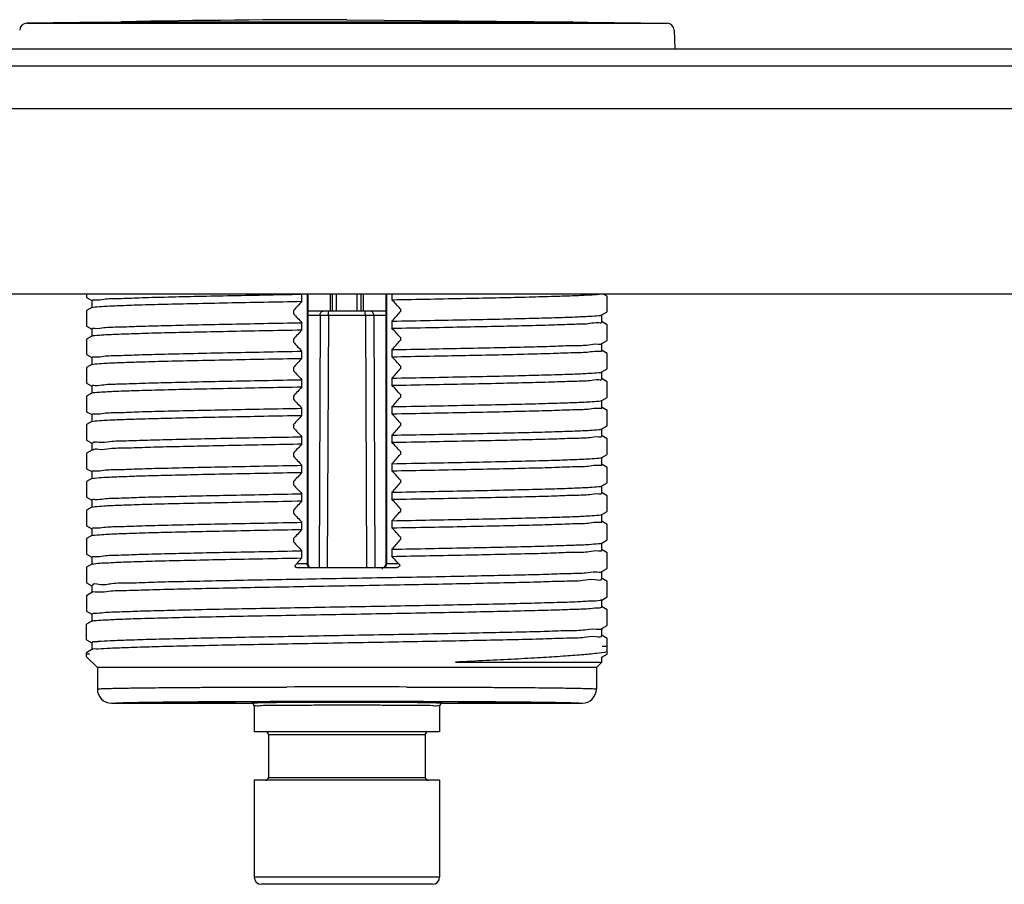
# Model space of a CAD drawing. Units: millimetres. Extents: x 3310 to 4150, y -2641 to -1168.
# Drawn here: x 3929 to 3964, y -2202 to -2171 of the extents above; entities that cross this region are included whole.
import ezdxf

# ---------------------------------------------------------------- set-up
doc = ezdxf.new("R2010")
doc.units = ezdxf.units.MM
doc.header["$LTSCALE"] = 30.734
doc.layers.get('0').update_dxf_attribs({"linetype": 'CONTINUOUS', "lineweight": 30})
doc.layers.add('02___PRT_ALL_AXES', color=7, linetype='CONTINUOUS')

msp = doc.modelspace()

# ---------------------------------------------------------------- linework, layer by layer
at = {"color": 7, "linetype": 'Continuous'}
for p, q in [((3932.292, -2171.282), (3949.178, -2171.282)), ((3932.865, -2171.268), (3948.605, -2171.268)), ((3929.508, -2171.317), (3951.962, -2171.317)), ((3952.208, -2171.558), (3952.232, -2172.221)), ((3901.635, -2172.221), (4017.335, -2172.221)), ((4017.335, -2172.821), (3901.635, -2172.821)), ((4016.735, -2174.321), (3902.235, -2174.321)), ((4002.489, -2180.821), (3916.481, -2180.821)), ((3931.61, -2180.821), (3931.61, -2180.944)), ((3931.61, -2180.944), (3931.789, -2181.048)), ((3939.155, -2181.074), (3939.155, -2180.824)), ((3939.34, -2180.821), (3939.34, -2190.271)), ((3939.36, -2180.821), (3939.36, -2190.271)), ((3940.152, -2180.821), (3940.152, -2181.421)), ((3940.235, -2181.421), (3940.235, -2180.821)), ((3940.373, -2181.421), (3940.373, -2180.821)), ((3941.097, -2181.421), (3941.097, -2180.821)), ((3941.235, -2181.421), (3941.235, -2180.821)), ((3941.319, -2181.421), (3941.319, -2180.821)), ((3942.11, -2190.271), (3942.11, -2180.821)), ((3942.13, -2190.271), (3942.13, -2180.821)), ((3942.315, -2180.821), (3942.315, -2181.018)), ((3949.86, -2180.898), (3949.728, -2180.821)), ((3949.86, -2181.445), (3949.86, -2180.898)), ((3931.794, -2181.291), (3931.61, -2181.398)), ((3931.79, -2181.046), (3931.79, -2181.296)), ((3931.61, -2181.398), (3931.61, -2181.945)), ((3938.862, -2181.398), (3938.862, -2181.507)), ((3942.11, -2181.421), (3939.36, -2181.421)), ((3939.793, -2181.57), (3939.36, -2181.57)), ((3939.793, -2181.57), (3939.757, -2190.421)), ((3940.088, -2181.57), (3940.049, -2190.421)), ((3941.382, -2181.57), (3940.088, -2181.57)), ((3941.382, -2181.57), (3941.421, -2190.421)), ((3942.11, -2181.57), (3941.677, -2181.57)), ((3941.677, -2181.57), (3941.713, -2190.421)), ((3942.609, -2181.335), (3942.609, -2181.444)), ((3949.676, -2181.551), (3949.86, -2181.444)), ((3949.68, -2181.796), (3949.68, -2181.546)), ((3931.61, -2181.944), (3931.789, -2182.048)), ((3939.155, -2182.074), (3939.155, -2181.824)), ((3942.315, -2181.768), (3942.315, -2182.018)), ((3949.86, -2181.898), (3949.681, -2181.794)), ((3949.86, -2182.445), (3949.86, -2181.897)), ((3931.794, -2182.291), (3931.61, -2182.398)), ((3931.79, -2182.046), (3931.79, -2182.296)), ((3942.609, -2182.335), (3942.609, -2182.444)), ((3931.61, -2182.398), (3931.61, -2182.944)), ((3938.862, -2182.398), (3938.862, -2182.507)), ((3949.676, -2182.551), (3949.86, -2182.444)), ((3949.68, -2182.796), (3949.68, -2182.546)), ((3931.61, -2182.944), (3931.789, -2183.048)), ((3931.79, -2183.046), (3931.79, -2183.296)), ((3939.155, -2183.074), (3939.155, -2182.824)), ((3942.315, -2182.768), (3942.315, -2183.018)), ((3949.86, -2182.898), (3949.681, -2182.794)), ((3949.86, -2183.445), (3949.86, -2182.898)), ((3931.794, -2183.291), (3931.61, -2183.398)), ((3942.609, -2183.335), (3942.609, -2183.444)), ((3931.61, -2183.398), (3931.61, -2183.945)), ((3938.862, -2183.398), (3938.862, -2183.507)), ((3949.676, -2183.551), (3949.86, -2183.444)), ((3949.68, -2183.796), (3949.68, -2183.546)), ((3931.61, -2183.945), (3931.789, -2184.048)), ((3931.79, -2184.046), (3931.79, -2184.296)), ((3939.155, -2184.074), (3939.155, -2183.824)), ((3942.315, -2183.768), (3942.315, -2184.018)), ((3949.86, -2183.898), (3949.681, -2183.794)), ((3949.86, -2184.444), (3949.86, -2183.898)), ((3931.794, -2184.291), (3931.61, -2184.398)), ((3931.61, -2184.398), (3931.61, -2184.944)), ((3938.862, -2184.398), (3938.862, -2184.507)), ((3942.609, -2184.335), (3942.609, -2184.444)), ((3942.315, -2184.768), (3942.315, -2185.018)), ((3949.676, -2184.551), (3949.86, -2184.444)), ((3949.68, -2184.796), (3949.68, -2184.546)), ((3931.61, -2184.944), (3931.789, -2185.048)), ((3931.79, -2185.046), (3931.79, -2185.296)), ((3939.155, -2185.074), (3939.155, -2184.824)), ((3949.86, -2184.898), (3949.681, -2184.794)), ((3949.86, -2185.445), (3949.86, -2184.897)), ((3931.794, -2185.291), (3931.61, -2185.398)), ((3931.61, -2185.398), (3931.61, -2185.945)), ((3938.862, -2185.398), (3938.862, -2185.507)), ((3942.609, -2185.335), (3942.609, -2185.444)), ((3949.676, -2185.551), (3949.86, -2185.444)), ((3942.315, -2185.768), (3942.315, -2186.018)), ((3949.68, -2185.796), (3949.68, -2185.546)), ((3949.86, -2185.898), (3949.681, -2185.794)), ((3931.61, -2185.944), (3931.789, -2186.048)), ((3931.79, -2186.046), (3931.79, -2186.296)), ((3939.155, -2186.074), (3939.155, -2185.824)), ((3949.86, -2186.445), (3949.86, -2185.898)), ((3931.794, -2186.291), (3931.61, -2186.398)), ((3931.61, -2186.398), (3931.61, -2186.944)), ((3938.862, -2186.398), (3938.862, -2186.507)), ((3942.609, -2186.335), (3942.609, -2186.444)), ((3949.676, -2186.551), (3949.86, -2186.444)), ((3939.155, -2187.074), (3939.155, -2186.824)), ((3942.315, -2186.768), (3942.315, -2187.018)), ((3949.68, -2186.796), (3949.68, -2186.546)), ((3949.86, -2186.898), (3949.681, -2186.794)), ((3931.61, -2186.944), (3931.789, -2187.048)), ((3931.79, -2187.046), (3931.79, -2187.296)), ((3949.86, -2187.445), (3949.86, -2186.897)), ((3931.794, -2187.291), (3931.61, -2187.398)), ((3931.61, -2187.397), (3931.61, -2187.944)), ((3938.862, -2187.398), (3938.862, -2187.507)), ((3942.609, -2187.335), (3942.609, -2187.444)), ((3949.676, -2187.551), (3949.86, -2187.444)), ((3939.155, -2188.074), (3939.155, -2187.824)), ((3942.315, -2187.768), (3942.315, -2188.018)), ((3949.68, -2187.796), (3949.68, -2187.546)), ((3949.86, -2187.898), (3949.681, -2187.794)), ((3931.61, -2187.944), (3931.789, -2188.048)), ((3931.79, -2188.046), (3931.79, -2188.296)), ((3949.86, -2188.444), (3949.86, -2187.898)), ((3931.794, -2188.291), (3931.61, -2188.398)), ((3931.61, -2188.398), (3931.61, -2188.944)), ((3938.862, -2188.398), (3938.862, -2188.507)), ((3942.609, -2188.335), (3942.609, -2188.444)), ((3949.676, -2188.551), (3949.86, -2188.444)), ((3949.68, -2188.796), (3949.68, -2188.546)), ((3939.155, -2189.074), (3939.155, -2188.824)), ((3942.315, -2188.768), (3942.315, -2189.018)), ((3949.86, -2188.898), (3949.681, -2188.794)), ((3949.86, -2189.445), (3949.86, -2188.897)), ((3931.61, -2188.944), (3931.789, -2189.048)), ((3931.79, -2189.046), (3931.79, -2189.296)), ((3931.794, -2189.291), (3931.61, -2189.398)), ((3931.61, -2189.397), (3931.61, -2189.944)), ((3938.862, -2189.398), (3938.862, -2189.507)), ((3942.609, -2189.335), (3942.609, -2189.444)), ((3949.676, -2189.551), (3949.86, -2189.444)), ((3949.68, -2189.796), (3949.68, -2189.546)), ((3931.61, -2189.944), (3931.789, -2190.048)), ((3939.155, -2190.074), (3939.155, -2189.824)), ((3942.315, -2189.768), (3942.315, -2190.018)), ((3949.86, -2189.898), (3949.681, -2189.794)), ((3949.86, -2190.445), (3949.86, -2189.898)), ((3931.794, -2190.291), (3931.61, -2190.398)), ((3931.79, -2190.046), (3931.79, -2190.296)), ((3938.977, -2190.271), (3939.155, -2190.074)), ((3938.977, -2190.271), (3939.36, -2190.271)), ((3942.11, -2190.271), (3942.55, -2190.271)), ((3931.61, -2190.398), (3931.61, -2190.944)), ((3942.453, -2190.421), (3939.017, -2190.421)), ((3942.001, -2190.454), (3941.961, -2190.455)), ((3949.676, -2190.551), (3949.86, -2190.444)), ((3949.68, -2190.796), (3949.68, -2190.546)), ((3931.61, -2190.944), (3931.789, -2191.048)), ((3949.86, -2190.898), (3949.681, -2190.794)), ((3949.86, -2191.444), (3949.86, -2190.898)), ((3931.794, -2191.291), (3931.61, -2191.398)), ((3931.79, -2191.046), (3931.79, -2191.296)), ((3931.801, -2191.288), (3931.8, -2191.286)), ((3931.61, -2191.397), (3931.61, -2191.945)), ((3949.676, -2191.551), (3949.86, -2191.444)), ((3949.68, -2191.796), (3949.68, -2191.546)), ((3931.61, -2191.944), (3931.789, -2192.048)), ((3949.86, -2191.898), (3949.681, -2191.794)), ((3949.86, -2192.445), (3949.86, -2191.898)), ((3931.794, -2192.291), (3931.61, -2192.398)), ((3931.79, -2192.046), (3931.79, -2192.296)), ((3931.61, -2192.944), (3931.61, -2192.398)), ((3949.676, -2192.551), (3949.86, -2192.444)), ((3949.68, -2192.796), (3949.68, -2192.546)), ((3931.61, -2192.944), (3931.789, -2193.048)), ((3931.79, -2193.046), (3931.79, -2193.296)), ((3949.86, -2192.898), (3949.681, -2192.794)), ((3949.86, -2193.444), (3949.86, -2192.898)), ((3931.794, -2193.291), (3931.61, -2193.398)), ((3931.61, -2193.546), (3931.61, -2193.398)), ((3949.682, -2193.171), (3949.86, -2193.171)), ((3931.61, -2193.546), (3931.985, -2193.921)), ((3944.544, -2193.726), (3949.68, -2193.726)), ((3949.68, -2193.726), (3949.485, -2193.921)), ((3949.676, -2193.551), (3949.86, -2193.444)), ((3949.68, -2193.726), (3949.68, -2193.546)), ((3931.985, -2193.921), (3931.985, -2194.671)), ((3949.485, -2193.921), (3931.985, -2193.921)), ((3949.485, -2193.921), (3949.485, -2194.671)), ((3931.985, -2194.671), (3931.985, -2194.671)), ((3949.485, -2194.671), (3949.485, -2194.671)), ((3932.485, -2195.171), (3932.485, -2195.171)), ((3932.485, -2195.171), (3937.385, -2195.171)), ((3937.385, -2195.171), (3937.385, -2195.171)), ((3937.485, -2195.271), (3937.485, -2195.271)), ((3937.485, -2195.271), (3937.485, -2196.171)), ((3943.985, -2195.271), (3943.985, -2196.171)), ((3943.985, -2195.271), (3943.985, -2195.271)), ((3944.085, -2195.171), (3944.085, -2195.171)), ((3944.085, -2195.171), (3948.985, -2195.171)), ((3948.985, -2195.171), (3948.985, -2195.171)), ((3943.985, -2196.171), (3937.485, -2196.171)), ((3937.985, -2196.271), (3937.985, -2197.771)), ((3937.985, -2196.271), (3943.485, -2196.271)), ((3943.485, -2196.271), (3943.485, -2197.771)), ((3937.485, -2197.871), (3937.485, -2201.271)), ((3943.985, -2197.871), (3937.485, -2197.871)), ((3937.985, -2197.771), (3943.485, -2197.771)), ((3943.985, -2197.871), (3943.985, -2201.271)), ((3943.985, -2201.271), (3937.485, -2201.271)), ((3943.735, -2201.521), (3937.735, -2201.521))]:
    msp.add_line(p, q, dxfattribs=at)
for centre, radius, start, end in [((3932.867, -2171.418), 0.15, 91.0529, 113.4674), ((3948.603, -2171.418), 0.15, 66.5326, 88.9471), ((3929.512, -2171.567), 0.25, 90.8237, 178), ((3951.959, -2171.567), 0.25, 2, 89.1763), ((4046.328, -2278.646), 144.935, 137.68448, 137.85733), ((3868.233, -2249.971), 101.206, 42.70173, 42.94649), ((4013.237, -2112.871), 101.206, 222.70173, 222.94649), ((3939.939, -2314.58), 133.01, 89.93613, 90.06303), ((3941.531, -2330.312), 148.743, 89.94373, 90.05721), ((3835.143, -2084.196), 144.935, 317.68448, 317.85733), ((4046.328, -2279.646), 144.935, 137.68448, 137.85733), ((3868.233, -2250.971), 101.206, 42.70173, 42.94649), ((4013.237, -2113.871), 101.206, 222.70173, 222.94649), ((3835.143, -2085.196), 144.935, 317.68448, 317.85733), ((3868.233, -2251.971), 101.206, 42.70173, 42.94649), ((4046.328, -2280.646), 144.935, 137.68448, 137.85733), ((4013.237, -2114.871), 101.206, 222.70173, 222.94649), ((3835.143, -2086.196), 144.935, 317.68448, 317.85733), ((4046.328, -2281.646), 144.935, 137.68448, 137.85733), ((3868.233, -2252.971), 101.206, 42.70173, 42.94649), ((4013.237, -2115.871), 101.206, 222.70173, 222.94649), ((3835.143, -2087.196), 144.935, 317.68448, 317.85733), ((4046.328, -2282.646), 144.935, 137.68448, 137.85733), ((3868.233, -2253.971), 101.206, 42.70173, 42.94649), ((3835.143, -2088.196), 144.935, 317.68448, 317.85733), ((4013.237, -2116.871), 101.206, 222.70173, 222.94649), ((4046.328, -2283.646), 144.935, 137.68448, 137.85733), ((3868.233, -2254.971), 101.206, 42.70173, 42.94649), ((3835.143, -2089.196), 144.935, 317.68448, 317.85733), ((4013.237, -2117.871), 101.206, 222.70173, 222.94649), ((4046.328, -2284.646), 144.935, 137.68448, 137.85733), ((3868.233, -2255.971), 101.206, 42.70173, 42.94649), ((4013.238, -2118.87), 101.207, 222.70173, 222.94648), ((3835.143, -2090.196), 144.935, 317.68448, 317.85733), ((4046.329, -2285.648), 144.937, 137.68448, 137.85733), ((3868.233, -2256.971), 101.206, 42.70173, 42.94649), ((4013.237, -2119.871), 101.206, 222.70173, 222.94649), ((3835.141, -2091.194), 144.938, 317.68448, 317.85733), ((4046.328, -2286.646), 144.935, 137.68448, 137.85733), ((3868.233, -2257.971), 101.206, 42.70173, 42.94649), ((4013.237, -2120.872), 101.205, 222.70173, 222.94649), ((3835.143, -2092.196), 144.935, 317.68448, 317.85733), ((3939.51, -2190.271), 0.15, 180, 270), ((3941.96, -2190.271), 0.15, 270, 0), ((3869.783, -2257.533), 99.092, 42.74869, 42.94842), ((3948.828, -2175.861), 17.331, 272.826, 273.4153), ((3932.485, -2194.671), 0.5, 180, 270), ((3940.735, -3242.477), 1047.878, 89.885098, 90.114902), ((3948.985, -2194.671), 0.5, 270, 0), ((3937.385, -2195.271), 0.1, 360, 90), ((3944.085, -2195.271), 0.1, 90, 180), ((3937.885, -2196.271), 0.1, 0, 90), ((3943.585, -2196.271), 0.1, 90, 180), ((3937.885, -2197.771), 0.1, 270, 0), ((3943.585, -2197.771), 0.1, 180, 270), ((3937.735, -2201.271), 0.25, 180, 270), ((3943.735, -2201.271), 0.25, 270, 0)]:
    msp.add_arc(centre, radius, start, end, dxfattribs=at)
for centre in [(3935.962, -2195.129), (3945.508, -2195.129)]:
    msp.add_ellipse(centre, major_axis=(0.875, 0), ratio=0.008727, dxfattribs=at)
for points, start_tangent, end_tangent in [([(3931.79, -2181.046), (3931.897, -2181.021), (3932.215, -2180.997), (3932.738, -2180.972), (3933.451, -2180.947), (3934.339, -2180.923), (3935.379, -2180.898), (3936.548, -2180.874), (3937.817, -2180.849), (3939.155, -2180.824)], (0, 1), (0.999837, 0.018074)), ([(3942.315, -2181.018), (3943.653, -2180.993), (3944.922, -2180.968), (3946.091, -2180.944), (3947.132, -2180.919), (3948.019, -2180.895), (3948.733, -2180.87), (3949.255, -2180.845), (3949.568, -2180.821)], (0.999837, 0.018074), (0.991012, 0.133774)), ([(3931.795, -2181.292), (3931.897, -2181.271), (3932.215, -2181.247), (3932.738, -2181.222), (3933.451, -2181.197), (3934.339, -2181.173), (3935.379, -2181.148), (3936.548, -2181.124), (3937.817, -2181.099), (3939.155, -2181.074)], (0.889775, 0.456399), (0.999837, 0.018074)), ([(3939.793, -2181.57), (3939.802, -2181.513), (3939.825, -2181.464), (3939.859, -2181.432), (3939.899, -2181.421)], (0.006171, 0.999981), (1, 0)), ([(3940.088, -2181.57), (3940.089, -2181.513), (3940.093, -2181.464), (3940.099, -2181.432), (3940.105, -2181.421)], (0.001029, 0.999999), (1, 0)), ([(3941.382, -2181.57), (3941.381, -2181.513), (3941.377, -2181.464), (3941.371, -2181.432), (3941.365, -2181.421)], (-0.001029, 0.999999), (-1, 0)), ([(3941.677, -2181.57), (3941.669, -2181.513), (3941.646, -2181.464), (3941.611, -2181.432), (3941.571, -2181.421)], (-0.006171, 0.999981), (-1, 0)), ([(3942.315, -2181.768), (3943.653, -2181.743), (3944.922, -2181.718), (3946.091, -2181.694), (3947.132, -2181.669), (3948.019, -2181.645), (3948.733, -2181.62), (3948.969, -2181.608)], (0.999837, 0.018074), (0.998744, 0.0501)), ([(3948.969, -2181.608), (3949.255, -2181.595), (3949.573, -2181.571), (3949.676, -2181.55)], (0.998744, 0.0501), (0.889775, 0.456399)), ([(3931.79, -2182.046), (3931.897, -2182.021), (3932.215, -2181.997), (3932.738, -2181.972), (3933.451, -2181.947), (3934.339, -2181.923), (3935.379, -2181.898), (3936.548, -2181.874), (3937.817, -2181.849), (3939.155, -2181.824)], (0, 1), (0.999837, 0.018074)), ([(3942.315, -2182.018), (3943.653, -2181.993), (3944.922, -2181.968), (3946.091, -2181.944), (3947.132, -2181.919), (3948.019, -2181.895), (3948.733, -2181.87), (3949.255, -2181.845), (3949.573, -2181.821), (3949.68, -2181.796)], (0.999837, 0.018074), (0, 1)), ([(3931.795, -2182.292), (3931.897, -2182.271), (3932.215, -2182.247), (3932.738, -2182.222), (3933.451, -2182.197), (3934.339, -2182.173), (3935.379, -2182.148), (3936.548, -2182.124), (3937.817, -2182.099), (3939.155, -2182.074)], (0.889775, 0.456399), (0.999837, 0.018074)), ([(3942.315, -2182.768), (3943.636, -2182.743), (3944.889, -2182.719), (3946.046, -2182.695), (3947.079, -2182.671), (3947.965, -2182.646), (3948.682, -2182.622), (3949.214, -2182.598), (3949.549, -2182.573), (3949.679, -2182.551)], (0.999837, 0.018074), (-0.015289, 0.999883)), ([(3931.79, -2183.046), (3931.897, -2183.021), (3932.215, -2182.997), (3932.738, -2182.972), (3933.451, -2182.947), (3934.339, -2182.923), (3935.379, -2182.898), (3936.548, -2182.874), (3937.817, -2182.849), (3939.155, -2182.824)], (0, 1), (0.999837, 0.018074)), ([(3942.315, -2183.018), (3943.636, -2182.993), (3944.889, -2182.969), (3946.046, -2182.945), (3947.079, -2182.921), (3947.965, -2182.896), (3948.682, -2182.872), (3949.214, -2182.848), (3949.549, -2182.823), (3949.679, -2182.799), (3949.678, -2182.798)], (0.999837, 0.018074), (-0.707517, 0.706696)), ([(3931.795, -2183.292), (3931.897, -2183.271), (3932.215, -2183.247), (3932.738, -2183.222), (3933.451, -2183.197), (3934.339, -2183.173), (3935.379, -2183.148), (3936.548, -2183.124), (3937.817, -2183.099), (3939.155, -2183.074)], (0.889775, 0.456399), (0.999837, 0.018074)), ([(3942.315, -2183.768), (3943.653, -2183.743), (3944.922, -2183.718), (3946.091, -2183.694), (3947.132, -2183.669), (3948.019, -2183.645), (3948.733, -2183.62), (3949.255, -2183.595), (3949.573, -2183.571), (3949.676, -2183.55)], (0.999837, 0.018074), (0.889775, 0.456399)), ([(3931.79, -2184.046), (3931.897, -2184.021), (3932.215, -2183.997), (3932.738, -2183.972), (3933.451, -2183.947), (3934.339, -2183.923), (3935.379, -2183.898), (3936.548, -2183.874), (3937.817, -2183.849), (3939.155, -2183.824)], (0, 1), (0.999837, 0.018074)), ([(3931.795, -2184.292), (3931.897, -2184.271), (3932.215, -2184.247), (3932.738, -2184.222), (3933.451, -2184.197), (3934.339, -2184.173), (3935.379, -2184.148), (3936.548, -2184.124), (3937.817, -2184.099), (3939.155, -2184.074)], (0.889775, 0.456399), (0.999837, 0.018074)), ([(3942.315, -2184.018), (3943.653, -2183.993), (3944.922, -2183.968), (3946.091, -2183.944), (3947.132, -2183.919), (3948.019, -2183.895), (3948.733, -2183.87), (3949.255, -2183.845), (3949.573, -2183.821), (3949.68, -2183.796)], (0.999837, 0.018074), (0, 1)), ([(3942.315, -2184.768), (3943.653, -2184.743), (3944.922, -2184.718), (3946.091, -2184.694), (3947.132, -2184.669), (3948.019, -2184.645), (3948.733, -2184.62), (3949.255, -2184.595), (3949.573, -2184.571), (3949.676, -2184.55)], (0.999837, 0.018074), (0.889775, 0.456399)), ([(3931.79, -2185.046), (3931.897, -2185.021), (3932.215, -2184.997), (3932.738, -2184.972), (3933.451, -2184.947), (3934.339, -2184.923), (3935.379, -2184.898), (3936.548, -2184.874), (3937.817, -2184.849), (3939.155, -2184.824)], (0, 1), (0.999837, 0.018074)), ([(3931.795, -2185.292), (3931.897, -2185.271), (3932.215, -2185.247), (3932.738, -2185.222), (3933.451, -2185.197), (3934.339, -2185.173), (3935.379, -2185.148), (3936.548, -2185.124), (3937.817, -2185.099), (3939.155, -2185.074)], (0.889775, 0.456399), (0.999837, 0.018074)), ([(3942.315, -2185.018), (3943.653, -2184.993), (3944.922, -2184.968), (3946.091, -2184.944), (3947.132, -2184.919), (3948.019, -2184.895), (3948.733, -2184.87), (3949.255, -2184.845), (3949.573, -2184.821), (3949.68, -2184.796)], (0.999837, 0.018074), (0, 1)), ([(3942.315, -2185.768), (3943.653, -2185.743), (3944.922, -2185.718), (3946.091, -2185.694), (3947.132, -2185.669), (3948.019, -2185.645), (3948.733, -2185.62), (3949.255, -2185.595), (3949.573, -2185.571), (3949.676, -2185.55)], (0.999837, 0.018074), (0.889775, 0.456399)), ([(3942.315, -2186.018), (3943.653, -2185.993), (3944.922, -2185.968), (3946.091, -2185.944), (3947.132, -2185.919), (3948.019, -2185.895), (3948.733, -2185.87), (3949.255, -2185.845), (3949.573, -2185.821), (3949.68, -2185.796)], (0.999837, 0.018074), (0, 1)), ([(3931.81, -2186.053), (3931.821, -2186.033), (3932.026, -2186.009), (3932.422, -2185.986), (3932.997, -2185.962), (3933.742, -2185.939)], (0.334151, 0.94252), (0.999593, 0.028526)), ([(3933.742, -2185.939), (3934.614, -2185.916), (3935.614, -2185.893), (3936.72, -2185.87), (3937.908, -2185.847), (3939.155, -2185.824)], (0.999593, 0.028526), (0.999837, 0.018074)), ([(3933.742, -2186.189), (3934.614, -2186.166), (3935.614, -2186.143), (3936.72, -2186.12), (3937.908, -2186.097), (3939.155, -2186.074)], (0.999593, 0.028526), (0.999837, 0.018074)), ([(3931.812, -2186.299), (3931.821, -2186.283), (3932.026, -2186.259), (3932.422, -2186.236), (3932.997, -2186.212), (3933.742, -2186.189)], (0.401823, 0.915717), (0.999593, 0.028526)), ([(3931.79, -2187.046), (3931.897, -2187.021), (3932.215, -2186.997), (3932.738, -2186.972), (3933.451, -2186.947), (3934.339, -2186.923), (3935.379, -2186.898), (3936.548, -2186.874), (3937.817, -2186.849), (3939.155, -2186.824)], (0, 1), (0.999837, 0.018074)), ([(3942.315, -2186.768), (3943.653, -2186.743), (3944.922, -2186.718), (3946.091, -2186.694), (3947.132, -2186.669), (3948.019, -2186.645), (3948.733, -2186.62), (3949.255, -2186.595), (3949.573, -2186.571), (3949.676, -2186.55)], (0.999837, 0.018074), (0.889775, 0.456399)), ([(3942.315, -2187.018), (3943.653, -2186.993), (3944.922, -2186.968), (3946.091, -2186.944), (3947.132, -2186.919), (3948.019, -2186.895), (3948.733, -2186.87), (3949.255, -2186.845), (3949.573, -2186.821), (3949.68, -2186.796)], (0.999837, 0.018074), (0, 1)), ([(3931.795, -2187.292), (3931.897, -2187.271), (3932.215, -2187.247), (3932.738, -2187.222), (3933.451, -2187.197), (3934.339, -2187.173), (3935.379, -2187.148), (3936.548, -2187.124), (3937.817, -2187.099), (3939.155, -2187.074)], (0.889775, 0.456399), (0.999837, 0.018074)), ([(3931.79, -2188.046), (3931.897, -2188.021), (3932.215, -2187.997), (3932.738, -2187.972), (3933.451, -2187.947), (3934.339, -2187.923), (3935.379, -2187.898), (3936.548, -2187.874), (3937.817, -2187.849), (3939.155, -2187.824)], (0, 1), (0.999837, 0.018074)), ([(3942.315, -2187.768), (3943.653, -2187.743), (3944.922, -2187.718), (3946.091, -2187.694), (3947.132, -2187.669), (3948.019, -2187.645), (3948.733, -2187.62), (3949.255, -2187.595), (3949.573, -2187.571), (3949.676, -2187.55)], (0.999837, 0.018074), (0.889775, 0.456399)), ([(3942.315, -2188.018), (3943.653, -2187.993), (3944.922, -2187.968), (3946.091, -2187.944), (3947.132, -2187.919), (3948.019, -2187.895), (3948.733, -2187.87), (3949.255, -2187.845), (3949.573, -2187.821), (3949.68, -2187.796)], (0.999837, 0.018074), (0, 1)), ([(3931.795, -2188.292), (3931.897, -2188.271), (3932.215, -2188.247), (3932.738, -2188.222), (3933.451, -2188.197), (3934.339, -2188.173), (3935.379, -2188.148), (3936.548, -2188.124), (3937.817, -2188.099), (3939.155, -2188.074)], (0.889775, 0.456399), (0.999837, 0.018074)), ([(3942.315, -2188.768), (3943.653, -2188.743), (3944.922, -2188.718), (3946.091, -2188.694), (3947.132, -2188.669), (3948.019, -2188.645), (3948.733, -2188.62), (3949.255, -2188.595), (3949.573, -2188.571), (3949.676, -2188.55)], (0.999837, 0.018074), (0.889775, 0.456399)), ([(3931.79, -2189.046), (3931.897, -2189.021), (3932.215, -2188.997), (3932.738, -2188.972), (3933.451, -2188.947), (3934.339, -2188.923), (3935.379, -2188.898), (3936.548, -2188.874), (3937.817, -2188.849), (3939.155, -2188.824)], (0, 1), (0.999837, 0.018074)), ([(3942.315, -2189.018), (3943.653, -2188.993), (3944.922, -2188.968), (3946.091, -2188.944), (3947.132, -2188.919), (3948.019, -2188.895), (3948.733, -2188.87), (3949.255, -2188.845), (3949.573, -2188.821), (3949.68, -2188.796)], (0.999837, 0.018074), (0, 1)), ([(3931.795, -2189.292), (3931.897, -2189.271), (3932.215, -2189.247), (3932.738, -2189.222), (3933.451, -2189.197), (3934.339, -2189.173), (3935.379, -2189.148), (3936.548, -2189.124), (3937.817, -2189.099), (3939.155, -2189.074)], (0.889775, 0.456399), (0.999837, 0.018074)), ([(3942.315, -2189.768), (3943.642, -2189.743), (3944.902, -2189.719), (3946.063, -2189.694), (3947.099, -2189.67), (3947.985, -2189.646), (3948.701, -2189.621), (3949.23, -2189.597), (3949.558, -2189.572), (3949.677, -2189.553)], (0.999837, 0.018074), (0.849121, 0.528198)), ([(3931.79, -2190.046), (3931.897, -2190.021), (3932.215, -2189.997), (3932.738, -2189.972), (3933.451, -2189.947), (3934.339, -2189.923), (3935.379, -2189.898), (3936.548, -2189.874), (3937.817, -2189.849), (3939.155, -2189.824)], (0, 1), (0.999837, 0.018074)), ([(3942.315, -2190.018), (3943.642, -2189.993), (3944.902, -2189.969), (3946.063, -2189.944), (3947.099, -2189.92), (3947.985, -2189.896), (3948.701, -2189.871), (3949.23, -2189.847), (3949.558, -2189.822), (3949.679, -2189.798), (3949.679, -2189.797)], (0.999837, 0.018074), (-0.647502, 0.762064)), ([(3931.8, -2190.299), (3931.857, -2190.277), (3932.141, -2190.251), (3932.642, -2190.226), (3933.347, -2190.201), (3934.238, -2190.175), (3935.292, -2190.15), (3936.484, -2190.125), (3937.782, -2190.1), (3939.155, -2190.074)], (0.835056, 0.550165), (0.999837, 0.018074)), ([(3938.932, -2190.397), (3938.925, -2190.377), (3938.927, -2190.354), (3938.936, -2190.328), (3938.953, -2190.301), (3938.977, -2190.271)], (-0.555603, 0.831448), (0.671845, 0.740692)), ([(3939.378, -2190.377), (3939.35, -2190.328), (3939.34, -2190.271)], (-0.654888, 0.755726), (0, 1)), ([(3942.092, -2190.377), (3942.12, -2190.328), (3942.13, -2190.271)], (0.654888, 0.755726), (0, 1)), ([(3942.55, -2190.271), (3942.569, -2190.293), (3942.583, -2190.315), (3942.594, -2190.335)], (0.678807, -0.734317), (0.392253, -0.919857)), ([(3949.674, -2190.553), (3949.506, -2190.578), (3949.116, -2190.603), (3948.514, -2190.628), (3947.716, -2190.654), (3946.74, -2190.679), (3945.613, -2190.704), (3944.363, -2190.73), (3943.021, -2190.755), (3941.621, -2190.78), (3940.198, -2190.806), (3938.789, -2190.831), (3937.429, -2190.856), (3936.153, -2190.882), (3934.993, -2190.907), (3933.978, -2190.932), (3933.134, -2190.958), (3932.483, -2190.983), (3932.04, -2191.008), (3931.817, -2191.034), (3931.817, -2191.044)], (0.696275, -0.717775), (0.079726, -0.996817)), ([(3939.017, -2190.421), (3938.973, -2190.415), (3938.932, -2190.397)], (-1, 0), (-0.848024, 0.529957)), ([(3939.42, -2190.41), (3939.378, -2190.377)], (-0.902879, 0.429896), (-0.654888, 0.755726)), ([(3942.05, -2190.41), (3942.092, -2190.377)], (0.902879, 0.429896), (0.654888, 0.755726)), ([(3942.594, -2190.335), (3942.561, -2190.379), (3942.511, -2190.41), (3942.453, -2190.421)], (-0.439521, -0.898232), (-1, 0)), ([(3931.801, -2191.288), (3931.985, -2191.263), (3932.389, -2191.237), (3933.004, -2191.212), (3933.813, -2191.187), (3934.796, -2191.162), (3935.93, -2191.136), (3937.184, -2191.111), (3938.527, -2191.086), (3939.927, -2191.06), (3941.346, -2191.035), (3942.75, -2191.01), (3944.104, -2190.985), (3945.372, -2190.959), (3946.524, -2190.934), (3947.53, -2190.909), (3948.365, -2190.883), (3949.007, -2190.858), (3949.442, -2190.833), (3949.657, -2190.808), (3949.655, -2190.803)], (-0.690068, 0.723745), (-0.266868, 0.963733)), ([(3949.671, -2191.543), (3949.611, -2191.566), (3949.323, -2191.591), (3948.817, -2191.617), (3948.107, -2191.642), (3947.21, -2191.667), (3946.15, -2191.693), (3944.952, -2191.718), (3943.648, -2191.743), (3942.271, -2191.769), (3940.854, -2191.794), (3939.434, -2191.819), (3938.048, -2191.845), (3936.729, -2191.87), (3935.511, -2191.895), (3934.426, -2191.921), (3933.501, -2191.946), (3932.758, -2191.971), (3932.217, -2191.997), (3931.892, -2192.022), (3931.791, -2192.047)], (-0.843068, -0.537807), (-0.577655, -0.816281)), ([(3931.797, -2192.296), (3931.874, -2192.274), (3932.18, -2192.249), (3932.701, -2192.224), (3933.424, -2192.198), (3934.331, -2192.173), (3935.4, -2192.148), (3936.603, -2192.122), (3937.911, -2192.097), (3939.289, -2192.072), (3940.704, -2192.047), (3942.119, -2192.021), (3943.5, -2191.996), (3944.811, -2191.971), (3946.019, -2191.945), (3947.095, -2191.92), (3948.01, -2191.895), (3948.742, -2191.87), (3949.272, -2191.844), (3949.587, -2191.819), (3949.679, -2191.795)], (0.879378, 0.476125), (0.682278, 0.731093)), ([(3949.67, -2192.556), (3949.483, -2192.579), (3949.076, -2192.605), (3948.458, -2192.63), (3947.645, -2192.656), (3946.657, -2192.681), (3945.519, -2192.706), (3944.26, -2192.732), (3942.912, -2192.757), (3941.509, -2192.782), (3940.086, -2192.808), (3938.68, -2192.833), (3937.326, -2192.858), (3936.058, -2192.884), (3934.908, -2192.909), (3933.906, -2192.934), (3933.076, -2192.96), (3932.44, -2192.985), (3932.014, -2193.01)], (0.623883, -0.781518), (-0.996819, -0.079705)), ([(3931.813, -2193.039), (3931.812, -2193.035), (3932.014, -2193.01)], (-0.301378, 0.953505), (0.996819, 0.079705)), ([(3932.014, -2193.26), (3932.439, -2193.235), (3933.073, -2193.21), (3933.9, -2193.184), (3934.898, -2193.159), (3936.044, -2193.134), (3937.308, -2193.109), (3938.659, -2193.083), (3940.061, -2193.058), (3941.481, -2193.033), (3942.882, -2193.007), (3944.229, -2192.982), (3945.487, -2192.957), (3946.627, -2192.932), (3947.617, -2192.906), (3948.435, -2192.881), (3949.058, -2192.856), (3949.472, -2192.83), (3949.666, -2192.806)], (0.996819, 0.079705), (-0.58701, 0.80958)), ([(3931.813, -2193.287), (3931.812, -2193.285), (3932.014, -2193.26)], (-0.201861, 0.979414), (0.996819, 0.079705)), ([(3949.86, -2193.373), (3949.494, -2193.423), (3948.976, -2193.473), (3948.315, -2193.524), (3947.526, -2193.574), (3946.623, -2193.625), (3945.622, -2193.675), (3944.544, -2193.726)], (-0.985079, -0.172102), (-0.998961, -0.045575)), ([(3931.61, -2193.438), (3931.663, -2193.434), (3931.727, -2193.431)], (0.997041, 0.076868), (0.998675, 0.05147)), ([(3931.985, -2194.671), (3932.022, -2194.664), (3932.127, -2194.658), (3932.295, -2194.652), (3932.524, -2194.646), (3932.812, -2194.64), (3933.158, -2194.635), (3933.559, -2194.63), (3934.013, -2194.625), (3934.515, -2194.62), (3935.062, -2194.616), (3935.651, -2194.612), (3936.278, -2194.609), (3936.933, -2194.606), (3937.616, -2194.604), (3938.34, -2194.602), (3938.634, -2194.601)], (0.249572, 0.968356), (0.999998, 0.002036)), ([(3942.837, -2194.601), (3943.137, -2194.602), (3943.861, -2194.604), (3944.543, -2194.606), (3945.198, -2194.609), (3945.825, -2194.612), (3946.414, -2194.616), (3946.96, -2194.62), (3947.462, -2194.625), (3947.915, -2194.63), (3948.316, -2194.635), (3948.661, -2194.64), (3948.948, -2194.646), (3949.176, -2194.652), (3949.344, -2194.658), (3949.448, -2194.664), (3949.485, -2194.671)], (0.999998, -0.002036), (0.249563, -0.968359)), ([(3932.485, -2195.171), (3932.52, -2195.164), (3932.619, -2195.158), (3932.778, -2195.152), (3932.994, -2195.146), (3933.265, -2195.14), (3933.591, -2195.135), (3933.969, -2195.13), (3934.397, -2195.125), (3934.87, -2195.12), (3935.386, -2195.116), (3935.942, -2195.112), (3936.533, -2195.109), (3937.151, -2195.106), (3937.794, -2195.104), (3938.477, -2195.102), (3939.205, -2195.1), (3939.964, -2195.099), (3940.739, -2195.099), (3941.514, -2195.099), (3942.273, -2195.1), (3943, -2195.102), (3943.683, -2195.104), (3944.326, -2195.106), (3944.943, -2195.109), (3945.534, -2195.112), (3946.089, -2195.116), (3946.605, -2195.12), (3947.078, -2195.125), (3947.505, -2195.13), (3947.883, -2195.135), (3948.208, -2195.14), (3948.479, -2195.146), (3948.694, -2195.152), (3948.852, -2195.158), (3948.95, -2195.164), (3948.985, -2195.171)], (0.236693, 0.971584), (0.236675, -0.971589)), ([(3944.085, -2195.171), (3944.017, -2195.165), (3943.824, -2195.16), (3943.513, -2195.155), (3943.096, -2195.15), (3942.589, -2195.147), (3942.012, -2195.144), (3941.386, -2195.142), (3940.735, -2195.142), (3940.084, -2195.142), (3939.458, -2195.144), (3938.881, -2195.147), (3938.374, -2195.15), (3937.958, -2195.155), (3937.647, -2195.16), (3937.453, -2195.165), (3937.385, -2195.171)], (-0.61982, 0.784744), (-0.619829, -0.784737)), ([(3943.985, -2195.271), (3943.919, -2195.265), (3943.731, -2195.26), (3943.429, -2195.255), (3943.025, -2195.25), (3942.534, -2195.247), (3941.974, -2195.244), (3941.366, -2195.242), (3940.735, -2195.242), (3940.104, -2195.242), (3939.497, -2195.244), (3938.937, -2195.247), (3938.445, -2195.25), (3938.041, -2195.255), (3937.739, -2195.26), (3937.551, -2195.265), (3937.485, -2195.271)], (-0.604822, 0.796361), (-0.604826, -0.796358))]:
    msp.add_spline(points, degree=3, dxfattribs=dict(at, start_tangent=start_tangent, end_tangent=end_tangent))
at = {"layer": '02___PRT_ALL_AXES', "color": 7, "linetype": 'Continuous'}
for p, q in [((3932.292, -2171.282), (3929.508, -2171.317)), ((3940.735, -2171.196), (3948.605, -2171.268)), ((3949.178, -2171.282), (3951.962, -2171.317)), ((3937.485, -2195.271), (3937.485, -2196.171)), ((3943.985, -2195.271), (3943.985, -2196.171)), ((3937.485, -2197.871), (3937.485, -2201.271)), ((3943.985, -2197.871), (3943.985, -2201.271))]:
    msp.add_line(p, q, dxfattribs=at)
msp.add_arc((3940.735, -2599.511), 428.315, 90, 91.05288, dxfattribs=at)

doc.saveas('drawing.dxf')
